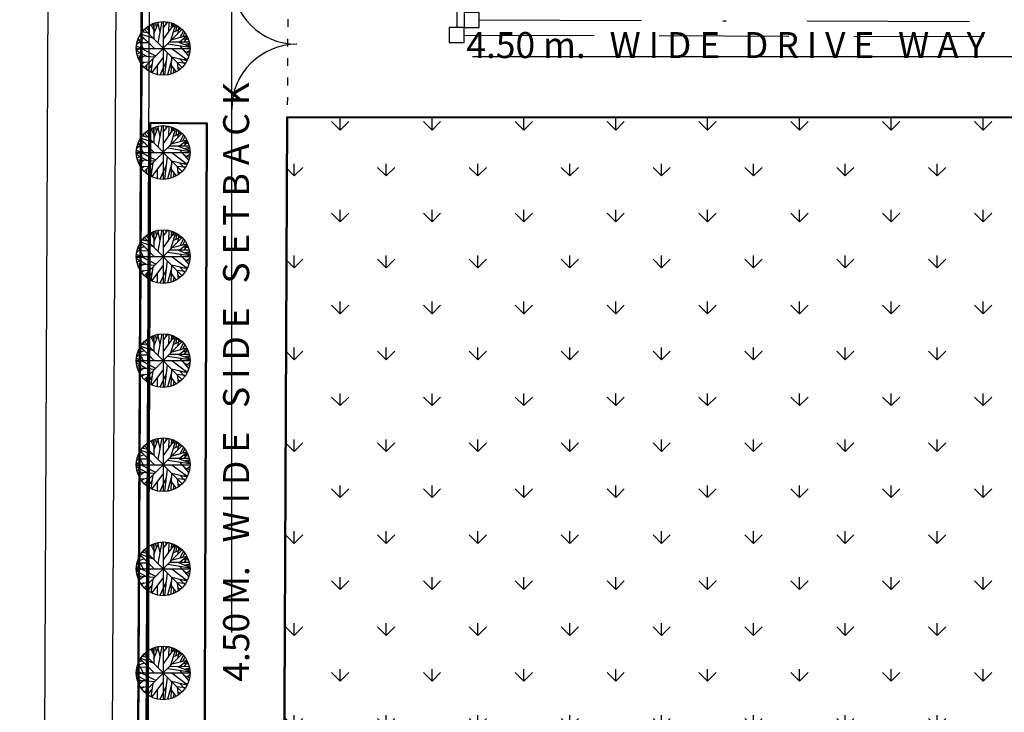
# Model space of a CAD drawing. Units: metres. Extents: x 0 to 417, y 0 to 207.
# Drawn here: x 250 to 280, y 138 to 159 of the extents above; entities that cross this region are included whole.
import ezdxf

# ---------------------------------------------------------------- set-up
doc = ezdxf.new("R2010")
doc.units = ezdxf.units.M
doc.header["$MEASUREMENT"] = 0
doc.header["$PDMODE"] = 66
for name, pattern in [('ACAD_ISO03W100', [30, 12, -18]), ('ACAD_ISO10W100', [18, 12, -3, 0, -3]), ('DASHDOT', [1, 0.5, -0.25, 0, -0.25]), ('DASHED', [0.75, 0.5, -0.25])]:
    doc.linetypes.add(name, pattern=pattern)
doc.layers.add('FLOOR-GROUND', color=7, linetype='Continuous', lineweight=50)
doc.styles.get("Standard").update_dxf_attribs({"font": 'times.ttf'})
doc.dimstyles.new('M-75', dxfattribs={"dimtxt": 1, "dimasz": 0.5, "dimexe": 0.18, "dimexo": 0.0625, "dimgap": 0.09, "dimtad": 0, "dimzin": 0, "dimdsep": 46, "dimtxsty": 'Standard', "dimblk": 'ARCHTICK', "dimcen": 0.3, "dimclrd": 256, "dimclrt": 256, "dimadec": 0, "dimazin": 0, "dimtfac": 1, "dimtofl": 0, "dimtmove": 0, "dimatfit": 3, "dimfxl": 1, "dimtolj": 1, "dimtzin": 0, "dimlwd": -1, "dimarcsym": 0})

# ---------------------------------------------------------------- blocks, each defined once
blk = doc.blocks.new('_ArchTick')
at = {"color": 0, "const_width": 0.15}
blk.add_lwpolyline([(-0.5, -0.5), (0.5, 0.5)], dxfattribs=at)
blk = doc.blocks.new('*D225')
at = {"ltscale": 0.1, "transparency": 16777216}
for p, q in [((252.881, 170.354), (252.585, 106.134)), ((252.284, 40.974), (252.58, 105.194))]:
    blk.add_line(p, q, dxfattribs=at)
at = {"color": 0, "lineweight": -2, "ltscale": 0.1, "transparency": 16777216}
for p, q in [((253.618, 170.351), (252.701, 170.355)), ((253.022, 40.971), (252.104, 40.975))]:
    blk.add_line(p, q, dxfattribs=at)
at = {"layer": 'Defpoints', "color": 0, "ltscale": 0.1, "transparency": 16777216}
for p in [(252.881, 170.354), (253.681, 170.35), (253.084, 40.97)]:
    blk.add_point(p, dxfattribs=at)
at = {"ltscale": 0.1, "transparency": 16777216, "xscale": 0.5, "yscale": 0.5, "zscale": 0.5}
for p, rotation in [((252.881, 170.354), 89.73570993575102), ((252.284, 40.974), 269.735709935751)]:
    blk.add_blockref('_ArchTick', p, dxfattribs=dict(at, rotation=rotation))
at = {"ltscale": 0.1, "transparency": 16777216, "insert": (252.583, 105.664), "char_height": 0.2, "attachment_point": 5, "rotation": 89.7357}
blk.add_mtext('\\A1;129.38', dxfattribs=at)
blk = doc.blocks.new('*D227')
at = {"ltscale": 0.1, "transparency": 16777216}
for p, q in [((250.831, 179.482), (250.493, 106.206)), ((250.151, 31.984), (250.489, 105.259))]:
    blk.add_line(p, q, dxfattribs=at)
at = {"color": 0, "lineweight": -2, "ltscale": 0.1, "transparency": 16777216}
for p, q in [((253.66, 179.469), (250.651, 179.483)), ((252.98, 31.971), (249.971, 31.985))]:
    blk.add_line(p, q, dxfattribs=at)
at = {"layer": 'Defpoints', "color": 0, "ltscale": 0.1, "transparency": 16777216}
for p in [(250.831, 179.482), (253.723, 179.469), (253.043, 31.97)]:
    blk.add_point(p, dxfattribs=at)
at = {"ltscale": 0.1, "transparency": 16777216, "xscale": 0.5, "yscale": 0.5, "zscale": 0.5}
for p, rotation in [((250.831, 179.482), 89.73570993575562), ((250.151, 31.984), 269.7357099357557)]:
    blk.add_blockref('_ArchTick', p, dxfattribs=dict(at, rotation=rotation))
at = {"ltscale": 0.1, "transparency": 16777216, "insert": (250.491, 105.733), "char_height": 0.2, "attachment_point": 5, "rotation": 89.7357}
blk.add_mtext('\\A1;147.50', dxfattribs=at)

msp = doc.modelspace()

# ---------------------------------------------------------------- hatches: boundary and pattern name
h = msp.add_hatch()
h.set_pattern_fill('GRASS', color=60, scale=2)
h.set_pattern_definition([(90, (-8293.421, -11.2281), (-1.41421356, 1.41421356), [0.375, -2.45342713]), (45, (-8293.421, -11.228), (-1.41421356, 1.41421356), [0.375, -1.625]), (135, (-8293.421, -11.228), (-1.41421356, -1.41421356), [0.375, -1.625])])
h.paths.add_polyline_path([(270.5739, 106.7832), (273.6249, 106.7832), (273.6249, 105.3087), (270.5739, 105.3087)], flags=16)
edge = h.paths.add_edge_path()
edge.add_line((283.3891, 119.0954), (281.7687, 119.0954))
edge.add_line((281.7687, 119.0954), (281.7687, 156.0399))
edge.add_line((281.7687, 156.0399), (258.1149, 156.0458))
edge.add_line((258.1149, 156.0458), (257.7138, 67.9821))
edge.add_line((257.7138, 67.9821), (285.4017, 67.9821))
edge.add_line((285.4017, 67.9821), (285.3891, 117.0959))
edge.add_arc((283.3891, 117.0954), 2, 0.01356, 90)

# ---------------------------------------------------------------- linework, layer by layer
at = {"ltscale": 0.1}
for p, q in [((253.7229, 179.4689), (253.0425, 31.9704)), ((253.952, 179.2722), (253.2736, 32.2004))]:
    msp.add_line(p, q, dxfattribs=at)
at = {"linetype": 'DASHED', "ltscale": 8}
for p, q in [((263.3321, 172.2736), (263.3321, 158.8062)), ((263.5643, 158.574), (310.1287, 158.4322))]:
    msp.add_line(p, q, dxfattribs=at)
at = {"linetype": 'ACAD_ISO03W100', "ltscale": 0.02}
msp.add_line((258.1842, 171.0623), (257.5841, 40.9704), dxfattribs=at)
at = {"linetype": 'ACAD_ISO10W100', "ltscale": 2}
msp.add_line((256.4048, 67.9821), (256.4048, 169.3566), dxfattribs=at)
for p, q in [((253.9157, 158.8975), (254.006, 158.7177)), ((253.9562, 158.9193), (254.0029, 158.8222)), ((254.006, 158.9363), (254.006, 158.4506)), ((254.0091, 158.6084), (254.1648, 158.9801)), ((254.0465, 158.9509), (254.0901, 158.8125)), ((254.1181, 158.9728), (254.1897, 158.6594)), ((254.2551, 158.9873), (254.1275, 158.3291)), ((254.635, 158.9169), (254.2925, 158.4433)), ((254.2938, 158.9912), (254.2938, 157.3357)), ((254.2956, 158.7882), (254.4326, 158.9776)), ((254.361, 158.9873), (254.3859, 158.912)), ((254.4638, 158.9703), (254.4544, 158.6667)), ((254.6724, 158.8975), (254.5229, 158.3947)), ((254.5478, 158.9509), (254.5416, 158.7882)), ((254.5447, 158.8902), (254.5977, 158.929)), ((253.5888, 158.5939), (254.0154, 158.1664)), ((253.5981, 158.6133), (253.9687, 158.4846)), ((253.6448, 158.674), (253.8036, 158.6497)), ((253.6791, 158.7177), (253.6978, 158.6667)), ((253.7144, 157.584), (254.8732, 158.7428)), ((254.8732, 157.584), (253.7144, 158.7428)), ((253.7912, 158.7687), (253.7382, 158.776)), ((253.7663, 158.7955), (253.8379, 158.7226)), ((253.841, 158.8513), (253.841, 158.6157)), ((254.5603, 158.8149), (254.6568, 158.8562)), ((254.6039, 158.6594), (254.853, 158.7712)), ((254.6942, 158.7007), (254.716, 158.8732)), ((254.7098, 158.8052), (254.7565, 158.8465)), ((254.7409, 158.6109), (254.7845, 158.827)), ((254.772, 158.7663), (254.8094, 158.8076)), ((254.8156, 158.504), (254.9246, 158.6983)), ((254.8997, 158.5259), (254.9651, 158.6424)), ((253.5358, 158.3364), (253.4736, 158.2733)), ((253.8503, 158.334), (253.4829, 158.3364)), ((253.7133, 158.4676), (253.4985, 158.3923)), ((253.5234, 158.4554), (253.6728, 158.164)), ((253.6511, 158.5283), (253.5514, 158.5259)), ((254.4326, 158.3024), (255.1177, 158.198)), ((254.5011, 158.368), (255.0896, 158.3655)), ((254.5727, 158.4384), (255.0211, 158.5574)), ((254.7378, 158.3655), (255.1146, 158.2174)), ((254.7938, 158.3655), (255.0243, 158.5453)), ((254.9215, 158.4603), (255.0678, 158.4384)), ((254.9464, 158.3655), (255.0429, 158.5089)), ((254.9495, 158.2805), (255.1021, 158.3218)), ((255.0211, 158.2514), (255.1052, 158.2927)), ((253.466, 158.1634), (255.1216, 158.1634)), ((253.5358, 158.1299), (253.4673, 158.1834)), ((253.4704, 158.2368), (254.0621, 157.9356)), ((253.623, 158.1567), (253.4704, 158.1129)), ((253.8036, 157.9113), (253.4704, 158.0887)), ((253.5825, 158.0279), (253.486, 157.9866)), ((254.4202, 158.0352), (254.333, 157.3406)), ((254.5572, 158.164), (255.0367, 157.8069)), ((254.7938, 158.249), (255.0803, 157.9162)), ((254.9371, 158.0814), (255.1021, 158.0182)), ((255.0274, 158.0474), (255.1146, 158.1105)), ((254.0247, 157.8919), (253.4985, 157.9381)), ((253.5888, 157.9284), (253.5327, 157.8433)), ((253.6915, 157.9186), (253.5452, 157.8118)), ((253.5919, 157.7268), (253.8721, 157.7462)), ((253.7071, 157.734), (253.6293, 157.6685)), ((253.9718, 157.8409), (253.9157, 157.428)), ((253.9438, 157.4134), (254.2894, 157.8749)), ((254.3859, 157.7583), (254.196, 157.343)), ((254.5478, 157.7996), (254.4295, 157.3503)), ((254.5509, 157.9041), (254.5323, 157.3721)), ((254.5509, 157.9065), (255.0305, 157.7948)), ((254.7098, 157.7438), (254.9838, 157.717)), ((254.7253, 157.7292), (254.7533, 157.479)), ((254.7969, 157.8482), (254.962, 157.6757)), ((254.9122, 157.8215), (255.0523, 157.8458)), ((253.7818, 157.6515), (253.7756, 157.5203)), ((253.9469, 157.6636), (253.8099, 157.4887)), ((254.1088, 157.632), (254.1057, 157.36)), ((254.5447, 157.6369), (254.6942, 157.4401)), ((254.6257, 157.53), (254.6008, 157.3964)), ((254.744, 157.5907), (254.8187, 157.5276)), ((253.7912, 155.5644), (253.7382, 155.5717)), ((253.7663, 155.5911), (253.8379, 155.5183)), ((253.841, 155.647), (253.841, 155.4114)), ((253.9157, 155.6931), (254.006, 155.5134)), ((253.9562, 155.715), (254.0029, 155.6178)), ((254.006, 155.732), (254.006, 155.2462)), ((254.0091, 155.4041), (254.1648, 155.7757)), ((254.0465, 155.7466), (254.0901, 155.6081)), ((254.1181, 155.7684), (254.1897, 155.4551)), ((254.2551, 155.783), (254.1275, 155.1248)), ((254.635, 155.7126), (254.2925, 155.2389)), ((254.2938, 155.7868), (254.2938, 154.1313)), ((254.2956, 155.5838), (254.4326, 155.7733)), ((254.361, 155.783), (254.3859, 155.7077)), ((254.4638, 155.766), (254.4544, 155.4624)), ((254.6724, 155.6931), (254.5229, 155.1904)), ((254.5478, 155.7466), (254.5416, 155.5838)), ((254.5447, 155.6858), (254.5977, 155.7247)), ((254.5603, 155.6106), (254.6568, 155.6518)), ((254.6039, 155.4551), (254.853, 155.5668)), ((254.6942, 155.4964), (254.716, 155.6688)), ((254.7098, 155.6008), (254.7565, 155.6421)), ((254.7409, 155.4065), (254.7845, 155.6227)), ((254.772, 155.562), (254.8094, 155.6033)), ((253.7133, 155.2632), (253.4985, 155.1879)), ((253.5234, 155.2511), (253.6729, 154.9596)), ((253.6511, 155.3239), (253.5514, 155.3215)), ((253.5888, 155.3895), (254.0154, 154.962)), ((253.5981, 155.409), (253.9687, 155.2802)), ((253.6448, 155.4697), (253.8036, 155.4454)), ((253.6791, 155.5134), (253.6978, 155.4624)), ((253.7144, 154.3796), (254.8732, 155.5385)), ((254.8732, 154.3796), (253.7144, 155.5385)), ((254.5727, 155.2341), (255.0211, 155.3531)), ((254.7938, 155.1612), (255.0243, 155.3409)), ((254.8156, 155.2997), (254.9246, 155.494)), ((254.8997, 155.3215), (254.9651, 155.4381)), ((254.9215, 155.2559), (255.0678, 155.2341)), ((254.9464, 155.1612), (255.0429, 155.3045)), ((253.466, 154.9591), (255.1216, 154.9591)), ((253.5358, 154.9256), (253.4673, 154.979)), ((253.4704, 155.0325), (254.0621, 154.7313)), ((253.623, 154.9523), (253.4704, 154.9086)), ((253.5358, 155.1321), (253.4736, 155.0689)), ((253.8503, 155.1296), (253.4829, 155.1321)), ((254.4326, 155.0981), (255.1177, 154.9936)), ((254.5011, 155.1636), (255.0896, 155.1612)), ((254.5572, 154.9596), (255.0367, 154.6026)), ((254.7378, 155.1612), (255.1146, 155.013)), ((254.7938, 155.0446), (255.0803, 154.7119)), ((254.9495, 155.0762), (255.1021, 155.1175)), ((255.0211, 155.0471), (255.1052, 155.0883)), ((253.8036, 154.707), (253.4704, 154.8843)), ((253.5825, 154.8236), (253.486, 154.7823)), ((254.0247, 154.6876), (253.4985, 154.7337)), ((253.5888, 154.724), (253.5327, 154.639)), ((253.6915, 154.7143), (253.5452, 154.6074)), ((253.9718, 154.6366), (253.9157, 154.2237)), ((253.9438, 154.2091), (254.2894, 154.6706)), ((254.4202, 154.8309), (254.333, 154.1362)), ((254.5509, 154.6997), (254.5323, 154.1678)), ((254.5509, 154.7022), (255.0305, 154.5904)), ((254.7969, 154.6439), (254.962, 154.4714)), ((254.9122, 154.6171), (255.0523, 154.6414)), ((254.9371, 154.877), (255.1021, 154.8139)), ((255.0274, 154.843), (255.1146, 154.9062)), ((253.5919, 154.5224), (253.8721, 154.5418)), ((253.7071, 154.5297), (253.6293, 154.4641)), ((253.7818, 154.4471), (253.7756, 154.316)), ((253.9469, 154.4593), (253.8099, 154.2844)), ((254.1088, 154.4277), (254.1057, 154.1557)), ((254.3859, 154.554), (254.196, 154.1387)), ((254.5478, 154.5953), (254.4295, 154.1459)), ((254.5447, 154.4326), (254.6942, 154.2358)), ((254.7098, 154.5394), (254.9838, 154.5127)), ((254.7253, 154.5248), (254.7533, 154.2747)), ((254.744, 154.3864), (254.8187, 154.3232)), ((254.6257, 154.3257), (254.6008, 154.1921)), ((254.006, 152.5277), (254.006, 152.0419)), ((254.0091, 152.1998), (254.1648, 152.5714)), ((254.0465, 152.5422), (254.0901, 152.4038)), ((254.1181, 152.5641), (254.1897, 152.2508)), ((254.2551, 152.5787), (254.1275, 151.9204)), ((254.2938, 152.5825), (254.2938, 150.927)), ((254.2956, 152.3795), (254.4326, 152.569)), ((254.361, 152.5787), (254.3859, 152.5034)), ((254.4638, 152.5617), (254.4544, 152.2581)), ((254.5478, 152.5422), (254.5416, 152.3795)), ((254.5447, 152.4815), (254.5977, 152.5204)), ((253.6448, 152.2653), (253.8036, 152.2411)), ((253.6791, 152.3091), (253.6978, 152.2581)), ((253.7144, 151.1753), (254.8732, 152.3342)), ((254.8732, 151.1753), (253.7144, 152.3342)), ((253.7912, 152.3601), (253.7382, 152.3674)), ((253.7663, 152.3868), (253.8379, 152.3139)), ((253.841, 152.4426), (253.841, 152.207)), ((253.9157, 152.4888), (254.006, 152.3091)), ((253.9562, 152.5107), (254.0029, 152.4135)), ((254.635, 152.5082), (254.2925, 152.0346)), ((254.6724, 152.4888), (254.5229, 151.986)), ((254.5603, 152.4062), (254.6568, 152.4475)), ((254.6039, 152.2508), (254.853, 152.3625)), ((254.6942, 152.2921), (254.716, 152.4645)), ((254.7098, 152.3965), (254.7565, 152.4378)), ((254.7409, 152.2022), (254.7845, 152.4184)), ((254.772, 152.3576), (254.8094, 152.3989)), ((254.8156, 152.0953), (254.9246, 152.2896)), ((254.8997, 152.1172), (254.9651, 152.2338)), ((253.5358, 151.9277), (253.4736, 151.8646)), ((253.8503, 151.9253), (253.4829, 151.9277)), ((253.7133, 152.0589), (253.4985, 151.9836)), ((253.5234, 152.0467), (253.6729, 151.7553)), ((253.6511, 152.1196), (253.5514, 152.1172)), ((253.5888, 152.1852), (254.0154, 151.7577)), ((253.5981, 152.2046), (253.9687, 152.0759)), ((254.5011, 151.9593), (255.0896, 151.9569)), ((254.5728, 152.0297), (255.0211, 152.1488)), ((254.7378, 151.9569), (255.1146, 151.8087)), ((254.7938, 151.9569), (255.0243, 152.1366)), ((254.9215, 152.0516), (255.0678, 152.0297)), ((254.9464, 151.9569), (255.0429, 152.1002)), ((254.9495, 151.8719), (255.1021, 151.9132)), ((253.466, 151.7547), (255.1216, 151.7547)), ((253.5358, 151.7213), (253.4673, 151.7747)), ((253.4704, 151.8281), (254.0621, 151.527)), ((253.623, 151.748), (253.4704, 151.7043)), ((253.8036, 151.5027), (253.4704, 151.68)), ((253.5826, 151.6193), (253.486, 151.578)), ((254.4202, 151.6265), (254.333, 150.9319)), ((254.4326, 151.8937), (255.1177, 151.7893)), ((254.5572, 151.7553), (255.0367, 151.3982)), ((254.7938, 151.8403), (255.0803, 151.5075)), ((254.9371, 151.6727), (255.1021, 151.6095)), ((255.0211, 151.8427), (255.1052, 151.884)), ((255.0274, 151.6387), (255.1146, 151.7018)), ((254.0247, 151.4832), (253.4985, 151.5294)), ((253.5888, 151.5197), (253.5327, 151.4347)), ((253.6915, 151.51), (253.5452, 151.4031)), ((253.5919, 151.3181), (253.8721, 151.3375)), ((253.7071, 151.3254), (253.6293, 151.2598)), ((253.9718, 151.4322), (253.9157, 151.0193)), ((253.9438, 151.0048), (254.2894, 151.4662)), ((254.3859, 151.3497), (254.196, 150.9343)), ((254.5478, 151.3909), (254.4295, 150.9416)), ((254.551, 151.4954), (254.5323, 150.9635)), ((254.551, 151.4978), (255.0305, 151.3861)), ((254.7098, 151.3351), (254.9838, 151.3084)), ((254.7253, 151.3205), (254.7534, 151.0703)), ((254.7969, 151.4395), (254.962, 151.2671)), ((254.9122, 151.4128), (255.0523, 151.4371)), ((253.7818, 151.2428), (253.7756, 151.1116)), ((253.9469, 151.2549), (253.8099, 151.0801)), ((254.1088, 151.2234), (254.1057, 150.9513)), ((254.5447, 151.2282), (254.6942, 151.0315)), ((254.6257, 151.1213), (254.6008, 150.9878)), ((254.744, 151.1821), (254.8187, 151.1189)), ((253.7663, 149.1824), (253.8379, 149.1096)), ((253.841, 149.2383), (253.841, 149.0027)), ((253.9157, 149.2845), (254.006, 149.1047)), ((253.9562, 149.3063), (254.0029, 149.2092)), ((254.006, 149.3233), (254.006, 148.8375)), ((254.0091, 148.9954), (254.1648, 149.367)), ((254.0465, 149.3379), (254.0901, 149.1995)), ((254.1181, 149.3598), (254.1898, 149.0464)), ((254.2551, 149.3743), (254.1275, 148.7161)), ((254.635, 149.3039), (254.2925, 148.8303)), ((254.2938, 149.3782), (254.2938, 147.7226)), ((254.2956, 149.1752), (254.4326, 149.3646)), ((254.361, 149.3743), (254.3859, 149.299)), ((254.4638, 149.3573), (254.4544, 149.0537)), ((254.6724, 149.2845), (254.5229, 148.7817)), ((254.5478, 149.3379), (254.5416, 149.1752)), ((254.5447, 149.2772), (254.5977, 149.316)), ((254.5603, 149.2019), (254.6568, 149.2432)), ((254.6942, 149.0877), (254.716, 149.2602)), ((254.7098, 149.1922), (254.7565, 149.2335)), ((254.7409, 148.9979), (254.7845, 149.214)), ((254.772, 149.1533), (254.8094, 149.1946)), ((253.6511, 148.9153), (253.5514, 148.9128)), ((253.5888, 148.9809), (254.0154, 148.5534)), ((253.5981, 149.0003), (253.9687, 148.8716)), ((253.6448, 149.061), (253.8036, 149.0367)), ((253.6791, 149.1047), (253.6978, 149.0537)), ((253.7144, 147.971), (254.8732, 149.1298)), ((254.8732, 147.971), (253.7144, 149.1298)), ((253.7912, 149.1557), (253.7382, 149.163)), ((254.5728, 148.8254), (255.0211, 148.9444)), ((254.6039, 149.0464), (254.853, 149.1582)), ((254.7938, 148.7525), (255.0243, 148.9323)), ((254.8156, 148.891), (254.9246, 149.0853)), ((254.8997, 148.9128), (254.9651, 149.0294)), ((254.9464, 148.7525), (255.0429, 148.8958)), ((253.4705, 148.6238), (254.0621, 148.3226)), ((253.5358, 148.7234), (253.4736, 148.6602)), ((253.8503, 148.721), (253.4829, 148.7234)), ((253.7133, 148.8546), (253.4985, 148.7793)), ((253.5234, 148.8424), (253.6729, 148.5509)), ((254.4326, 148.6894), (255.1177, 148.5849)), ((254.5011, 148.755), (255.0896, 148.7525)), ((254.7378, 148.7525), (255.1146, 148.6044)), ((254.7938, 148.636), (255.0803, 148.3032)), ((254.9215, 148.8473), (255.0679, 148.8254)), ((254.9495, 148.6675), (255.1021, 148.7088)), ((255.0211, 148.6384), (255.1052, 148.6797)), ((253.4661, 148.5504), (255.1216, 148.5504)), ((253.5358, 148.5169), (253.4673, 148.5704)), ((253.623, 148.5437), (253.4705, 148.4999)), ((253.8036, 148.2983), (253.4705, 148.4756)), ((253.5826, 148.4149), (253.486, 148.3736)), ((254.0247, 148.2789), (253.4985, 148.3251)), ((253.5888, 148.3153), (253.5327, 148.2303)), ((253.6915, 148.3056), (253.5452, 148.1988)), ((254.4202, 148.4222), (254.333, 147.7276)), ((254.551, 148.2911), (254.5323, 147.7591)), ((254.551, 148.2935), (255.0305, 148.1818)), ((254.5572, 148.5509), (255.0367, 148.1939)), ((254.9371, 148.4684), (255.1021, 148.4052)), ((255.0274, 148.4344), (255.1146, 148.4975)), ((253.5919, 148.1137), (253.8721, 148.1332)), ((253.7071, 148.121), (253.6293, 148.0555)), ((253.7818, 148.0384), (253.7756, 147.9073)), ((253.9469, 148.0506), (253.8099, 147.8757)), ((253.9718, 148.2279), (253.9157, 147.815)), ((253.9438, 147.8004), (254.2894, 148.2619)), ((254.1088, 148.019), (254.1057, 147.747)), ((254.3859, 148.1453), (254.196, 147.73)), ((254.5478, 148.1866), (254.4295, 147.7373)), ((254.5447, 148.0239), (254.6942, 147.8271)), ((254.7098, 148.1307), (254.9838, 148.104)), ((254.7253, 148.1162), (254.7534, 147.866)), ((254.744, 147.9777), (254.8187, 147.9146)), ((254.7969, 148.2352), (254.962, 148.0627)), ((254.9122, 148.2085), (255.0523, 148.2328)), ((254.6257, 147.917), (254.6008, 147.7834)), ((254.0092, 145.7911), (254.1648, 146.1627)), ((254.1181, 146.1554), (254.1898, 145.8421)), ((254.2551, 146.17), (254.1275, 145.5118)), ((254.2938, 146.1738), (254.2938, 144.5183)), ((254.2956, 145.9708), (254.4326, 146.1603)), ((254.361, 146.17), (254.3859, 146.0947)), ((254.4638, 146.153), (254.4544, 145.8494)), ((253.6448, 145.8567), (253.8036, 145.8324)), ((253.6791, 145.9004), (253.6978, 145.8494)), ((253.7144, 144.7666), (254.8732, 145.9255)), ((254.8732, 144.7666), (253.7144, 145.9255)), ((253.7912, 145.9514), (253.7382, 145.9587)), ((253.7663, 145.9781), (253.8379, 145.9052)), ((253.841, 146.034), (253.841, 145.7984)), ((253.9157, 146.0801), (254.006, 145.9004)), ((253.9562, 146.102), (254.0029, 146.0048)), ((254.006, 146.119), (254.006, 145.6332)), ((254.0465, 146.1336), (254.0901, 145.9951)), ((254.635, 146.0996), (254.2925, 145.6259)), ((254.6724, 146.0801), (254.5229, 145.5773)), ((254.5478, 146.1336), (254.5416, 145.9708)), ((254.5447, 146.0728), (254.5977, 146.1117)), ((254.5603, 145.9975), (254.6568, 146.0388)), ((254.6039, 145.8421), (254.853, 145.9538)), ((254.6942, 145.8834), (254.716, 146.0558)), ((254.7098, 145.9878), (254.7565, 146.0291)), ((254.7409, 145.7935), (254.7845, 146.0097)), ((254.772, 145.949), (254.8094, 145.9903)), ((254.8156, 145.6866), (254.9246, 145.881)), ((253.7133, 145.6502), (253.4985, 145.5749)), ((253.5234, 145.6381), (253.6729, 145.3466)), ((253.6511, 145.7109), (253.5514, 145.7085)), ((253.5888, 145.7765), (254.0154, 145.349)), ((253.5981, 145.7959), (253.9687, 145.6672)), ((254.5011, 145.5506), (255.0897, 145.5482)), ((254.5728, 145.6211), (255.0211, 145.7401)), ((254.7378, 145.5482), (255.1146, 145.4)), ((254.7938, 145.5482), (255.0243, 145.7279)), ((254.8997, 145.7085), (254.9651, 145.8251)), ((254.9215, 145.6429), (255.0679, 145.6211)), ((254.9464, 145.5482), (255.0429, 145.6915)), ((253.4661, 145.3461), (255.1216, 145.3461)), ((253.5358, 145.3126), (253.4674, 145.366)), ((253.4705, 145.4195), (254.0621, 145.1183)), ((253.623, 145.3393), (253.4705, 145.2956)), ((253.8036, 145.094), (253.4705, 145.2713)), ((253.5358, 145.5191), (253.4736, 145.4559)), ((253.8503, 145.5166), (253.4829, 145.5191)), ((254.4326, 145.4851), (255.1177, 145.3806)), ((254.5572, 145.3466), (255.0367, 144.9896)), ((254.7938, 145.4316), (255.0803, 145.0989)), ((254.9371, 145.264), (255.1021, 145.2009)), ((254.9495, 145.4632), (255.1021, 145.5045)), ((255.0211, 145.434), (255.1052, 145.4753)), ((255.0274, 145.23), (255.1146, 145.2932)), ((253.5826, 145.2106), (253.486, 145.1693)), ((254.0247, 145.0746), (253.4985, 145.1207)), ((253.5888, 145.111), (253.5327, 145.026)), ((253.6915, 145.1013), (253.5452, 144.9944)), ((253.9718, 145.0236), (253.9157, 144.6107)), ((253.9438, 144.5961), (254.2894, 145.0576)), ((254.3859, 144.941), (254.196, 144.5256)), ((254.4202, 145.2179), (254.333, 144.5232)), ((254.5478, 144.9823), (254.4295, 144.5329)), ((254.551, 145.0867), (254.5323, 144.5548)), ((254.551, 145.0891), (255.0305, 144.9774)), ((254.797, 145.0309), (254.962, 144.8584)), ((254.9122, 145.0041), (255.0523, 145.0284)), ((253.5919, 144.9094), (253.8721, 144.9288)), ((253.7071, 144.9167), (253.6293, 144.8511)), ((253.7818, 144.8341), (253.7756, 144.703)), ((253.9469, 144.8463), (253.8099, 144.6714)), ((254.1088, 144.8147), (254.1057, 144.5426)), ((254.5447, 144.8195), (254.6942, 144.6228)), ((254.6257, 144.7127), (254.6008, 144.5791)), ((254.7098, 144.9264), (254.9838, 144.8997)), ((254.7253, 144.9118), (254.7534, 144.6617)), ((254.744, 144.7734), (254.8187, 144.7102)), ((253.841, 142.8296), (253.841, 142.594)), ((253.9157, 142.8758), (254.006, 142.6961)), ((253.9562, 142.8976), (254.0029, 142.8005)), ((254.006, 142.9147), (254.006, 142.4289)), ((254.0092, 142.5868), (254.1648, 142.9584)), ((254.0465, 142.9292), (254.0901, 142.7908)), ((254.1181, 142.9511), (254.1898, 142.6378)), ((254.2551, 142.9657), (254.1275, 142.3074)), ((254.635, 142.8952), (254.2925, 142.4216)), ((254.2938, 142.9695), (254.2938, 141.314)), ((254.2956, 142.7665), (254.4326, 142.9559)), ((254.361, 142.9657), (254.3859, 142.8904)), ((254.4638, 142.9487), (254.4544, 142.645)), ((254.6724, 142.8758), (254.5229, 142.373)), ((254.5478, 142.9292), (254.5416, 142.7665)), ((254.5447, 142.8685), (254.5977, 142.9074)), ((254.5603, 142.7932), (254.6568, 142.8345)), ((254.6942, 142.679), (254.716, 142.8515)), ((254.7098, 142.7835), (254.7565, 142.8248)), ((253.5888, 142.5722), (254.0154, 142.1447)), ((253.5981, 142.5916), (253.9687, 142.4629)), ((253.6448, 142.6523), (253.8036, 142.628)), ((253.6791, 142.6961), (253.6978, 142.645)), ((253.7144, 141.5623), (254.8732, 142.7212)), ((254.8732, 141.5623), (253.7144, 142.7212)), ((253.7912, 142.7471), (253.7383, 142.7543)), ((253.7663, 142.7738), (253.8379, 142.7009)), ((254.5728, 142.4167), (255.0212, 142.5357)), ((254.6039, 142.6378), (254.853, 142.7495)), ((254.7409, 142.5892), (254.7845, 142.8054)), ((254.772, 142.7446), (254.8094, 142.7859)), ((254.7938, 142.3439), (255.0243, 142.5236)), ((254.8156, 142.4823), (254.9246, 142.6766)), ((254.8997, 142.5042), (254.9651, 142.6208)), ((253.4705, 142.2151), (254.0621, 141.914)), ((253.5359, 142.3147), (253.4736, 142.2516)), ((253.8503, 142.3123), (253.4829, 142.3147)), ((253.7133, 142.4459), (253.4985, 142.3706)), ((253.5234, 142.4337), (253.6729, 142.1423)), ((253.6511, 142.5066), (253.5514, 142.5042)), ((254.4326, 142.2807), (255.1177, 142.1763)), ((254.5011, 142.3463), (255.0897, 142.3439)), ((254.7378, 142.3439), (255.1146, 142.1957)), ((254.7938, 142.2273), (255.0803, 141.8945)), ((254.9215, 142.4386), (255.0679, 142.4167)), ((254.9464, 142.3439), (255.0429, 142.4872)), ((254.9495, 142.2589), (255.1021, 142.3001)), ((255.0212, 142.2297), (255.1052, 142.271)), ((253.4661, 142.1417), (255.1216, 142.1417)), ((253.5359, 142.1083), (253.4674, 142.1617)), ((253.623, 142.135), (253.4705, 142.0913)), ((253.8036, 141.8897), (253.4705, 142.067)), ((253.5826, 142.0063), (253.486, 141.965)), ((254.0247, 141.8702), (253.4985, 141.9164)), ((253.5888, 141.9067), (253.5327, 141.8217)), ((254.4202, 142.0135), (254.333, 141.3189)), ((254.5572, 142.1423), (255.0367, 141.7852)), ((254.9371, 142.0597), (255.1021, 141.9965)), ((255.0274, 142.0257), (255.1146, 142.0888)), ((253.6915, 141.897), (253.5452, 141.7901)), ((253.5919, 141.7051), (253.8721, 141.7245)), ((253.7071, 141.7124), (253.6293, 141.6468)), ((253.7818, 141.6298), (253.7756, 141.4986)), ((253.9469, 141.6419), (253.8099, 141.467)), ((253.9718, 141.8192), (253.9157, 141.4063)), ((253.9438, 141.3917), (254.2894, 141.8532)), ((254.1088, 141.6103), (254.1057, 141.3383)), ((254.3859, 141.7366), (254.196, 141.3213)), ((254.5478, 141.7779), (254.4295, 141.3286)), ((254.551, 141.8824), (254.5323, 141.3505)), ((254.5447, 141.6152), (254.6942, 141.4185)), ((254.551, 141.8848), (255.0305, 141.7731)), ((254.7098, 141.7221), (254.9838, 141.6954)), ((254.7253, 141.7075), (254.7534, 141.4573)), ((254.797, 141.8265), (254.962, 141.6541)), ((254.9122, 141.7998), (255.0523, 141.8241)), ((254.6257, 141.5083), (254.6008, 141.3747)), ((254.744, 141.5691), (254.8188, 141.5059)), ((253.6791, 139.4917), (253.6978, 139.4407)), ((253.7144, 138.358), (254.8732, 139.5168)), ((254.8732, 138.358), (253.7144, 139.5168)), ((253.7912, 139.5427), (253.7383, 139.55)), ((253.7663, 139.5694), (253.8379, 139.4966)), ((253.841, 139.6253), (253.841, 139.3897)), ((253.9157, 139.6715), (254.006, 139.4917)), ((253.9562, 139.6933), (254.0029, 139.5962)), ((254.006, 139.7103), (254.006, 139.2245)), ((254.0092, 139.3824), (254.1648, 139.754)), ((254.0465, 139.7249), (254.0901, 139.5864)), ((254.1181, 139.7467), (254.1898, 139.4334)), ((254.2552, 139.7613), (254.1275, 139.1031)), ((254.635, 139.6909), (254.2925, 139.2173)), ((254.2938, 139.7652), (254.2938, 138.1096)), ((254.2956, 139.5622), (254.4326, 139.7516)), ((254.361, 139.7613), (254.3859, 139.686)), ((254.4638, 139.7443), (254.4544, 139.4407)), ((254.6724, 139.6715), (254.5229, 139.1687)), ((254.5479, 139.7249), (254.5416, 139.5622)), ((254.5447, 139.6642), (254.5977, 139.703)), ((254.5603, 139.5889), (254.6568, 139.6302)), ((254.6039, 139.4334), (254.853, 139.5452)), ((254.6942, 139.4747), (254.716, 139.6472)), ((254.7098, 139.5792), (254.7565, 139.6204)), ((254.7409, 139.3848), (254.7845, 139.601)), ((254.772, 139.5403), (254.8094, 139.5816)), ((253.7133, 139.2415), (253.4985, 139.1662)), ((253.5234, 139.2294), (253.6729, 138.9379)), ((253.6511, 139.3023), (253.5514, 139.2998)), ((253.5888, 139.3678), (254.0154, 138.9404)), ((253.5981, 139.3873), (253.9687, 139.2585)), ((253.6448, 139.448), (253.8036, 139.4237)), ((254.5728, 139.2124), (255.0212, 139.3314)), ((254.7938, 139.1395), (255.0243, 139.3193)), ((254.8156, 139.278), (254.9246, 139.4723)), ((254.8997, 139.2998), (254.9651, 139.4164)), ((254.9215, 139.2343), (255.0679, 139.2124)), ((254.9464, 139.1395), (255.0429, 139.2828)), ((253.4661, 138.9374), (255.1216, 138.9374)), ((253.5359, 138.9039), (253.4674, 138.9574)), ((253.4705, 139.0108), (254.0621, 138.7096)), ((253.623, 138.9306), (253.4705, 138.8869)), ((253.5359, 139.1104), (253.4736, 139.0472)), ((253.8504, 139.108), (253.4829, 139.1104)), ((254.4326, 139.0764), (255.1177, 138.9719)), ((254.5011, 139.142), (255.0897, 139.1395)), ((254.5572, 138.9379), (255.0367, 138.5809)), ((254.7378, 139.1395), (255.1146, 138.9914)), ((254.7938, 139.0229), (255.0803, 138.6902)), ((254.9495, 139.0545), (255.1021, 139.0958)), ((255.0212, 139.0254), (255.1052, 139.0667)), ((255.0274, 138.8213), (255.1146, 138.8845)), ((253.8036, 138.6853), (253.4705, 138.8626)), ((253.5826, 138.8019), (253.486, 138.7606)), ((254.0247, 138.6659), (253.4985, 138.712)), ((253.5888, 138.7023), (253.5327, 138.6173)), ((253.6915, 138.6926), (253.5452, 138.5857)), ((253.9718, 138.6149), (253.9157, 138.202)), ((253.9438, 138.1874), (254.2894, 138.6489)), ((254.4202, 138.8092), (254.333, 138.1145)), ((254.5479, 138.5736), (254.4295, 138.1243)), ((254.551, 138.678), (254.5323, 138.1461)), ((254.551, 138.6805), (255.0305, 138.5687)), ((254.797, 138.6222), (254.962, 138.4497)), ((254.9122, 138.5955), (255.0523, 138.6198)), ((254.9371, 138.8554), (255.1021, 138.7922)), ((253.5919, 138.5007), (253.8721, 138.5202)), ((253.7071, 138.508), (253.6293, 138.4424)), ((253.7818, 138.4254), (253.7756, 138.2943)), ((253.9469, 138.4376), (253.8099, 138.2627)), ((254.1088, 138.406), (254.1057, 138.134)), ((254.3859, 138.5323), (254.196, 138.117)), ((254.5447, 138.4109), (254.6942, 138.2141)), ((254.6257, 138.304), (254.6008, 138.1704)), ((254.7098, 138.5177), (254.9838, 138.491)), ((254.7253, 138.5032), (254.7534, 138.253)), ((254.744, 138.3647), (254.8188, 138.3016))]:
    msp.add_line(p, q)
at = {"linetype": 'DASHDOT', "ltscale": 10}
msp.add_line((264.0287, 159.0384), (309.6643, 158.8965), dxfattribs=at)
at = {"ltscale": 20}
msp.add_line((263.8174, 157.9155), (283.7931, 157.9155), dxfattribs=at)
msp.add_lwpolyline([(253.0425, 31.9704), (253.7229, 179.4689), (389.0425, 200.8604), (389.0425, 31.9704), (253.0425, 31.9704)], close=True)
at = {"linetype": 'DASHDOT', "ltscale": 10}
msp.add_lwpolyline([(264.0287, 159.2706), (263.5643, 159.2706), (263.5643, 158.8062), (264.0287, 158.8062)], close=True, dxfattribs=at)
at = {"ltscale": 8}
msp.add_lwpolyline([(263.5643, 158.8062), (263.0999, 158.8062), (263.0999, 158.3418), (263.5643, 158.3418)], close=True, dxfattribs=at)
for centre in [(254.2938, 158.1634), (254.2938, 154.9591), (254.2938, 151.7547), (254.2938, 148.5504), (254.2938, 145.3461), (254.2938, 142.1417), (254.2938, 138.9374)]:
    msp.add_circle(centre, 0.8278)
at = {"linetype": 'ACAD_ISO10W100', "ltscale": 2}
for centre, start, end in [((258.4048, 160.2899), 180, 270), ((258.4048, 156.2899), 90, 180)]:
    msp.add_arc(centre, 2, start, end, dxfattribs=at)
at = {"layer": 'FLOOR-GROUND', "color": 6}
msp.add_line((253.0425, 31.9704), (253.7229, 179.4689), dxfattribs=at)
at = {"layer": 'FLOOR-GROUND', "color": 7}
msp.add_lwpolyline([(253.7229, 179.4689), (389.0425, 200.8604), (389.0425, 31.9704), (253.0425, 31.9704)], close=True, dxfattribs=at)
at = {"layer": 'FLOOR-GROUND', "color": 82}
msp.add_lwpolyline([(253.3872, 32.2837), (253.8974, 155.8669), (255.6434, 155.8516), (255.2122, 32.2837)], close=True, dxfattribs=at)
at = {"layer": 'FLOOR-GROUND', "color": 60}
msp.add_lwpolyline([(283.3891, 119.0954), (281.7687, 119.0954), (281.7687, 156.0399), (258.1149, 156.0458), (257.7138, 67.9821), (285.4017, 67.9821), (285.3891, 117.0959, 0.4141443)], format="xyb", close=True, dxfattribs=at)

# ---------------------------------------------------------------- texts
at = {"ltscale": 0.1, "insert": (263.1121, 158.6651), "char_height": 0.8, "attachment_point": 1}
msp.add_mtext_dynamic_manual_height_columns('\\pxi0.64483;{\\fArial Narrow|b0|i0|c0|p34;4.50 m.   W I D E   D R I V E   W A Y}', width=33.593422, gutter_width=1, heights=[0], dxfattribs=at)
at = {"ltscale": 0.1, "insert": (256.1408, 138.1501), "char_height": 0.8, "attachment_point": 1, "rotation": 90}
msp.add_mtext_dynamic_manual_height_columns('\\pxi0.64483;{\\fArial Narrow|b0|i0|c0|p34;4.50 M.   W I D E   S I D E   S E T B A C K}', width=33.593422, gutter_width=1, heights=[0], dxfattribs=at)

# ---------------------------------------------------------------- dimensions: what is measured, and where the dimension line sits
at = {"ltscale": 0.1}
dim = msp.add_aligned_dim(p1=(253.0425, 31.9704), p2=(253.7229, 179.4689), distance=2.8916, dimstyle='M-75', dxfattribs=at)
dim.commit()
dim.dimension.update_dxf_attribs({"geometry": '*D227', "text_midpoint": (250.4911, 105.733)})
dim = msp.add_linear_dim(base=(252.8809, 170.3541), p1=(253.084, 40.9704), p2=(253.6808, 170.3505), angle=269.73571, dimstyle='M-75', dxfattribs=at)
dim.commit()
dim.dimension.update_dxf_attribs({"geometry": '*D225', "text_midpoint": (252.5825, 105.6641)})

doc.saveas('drawing.dxf')
